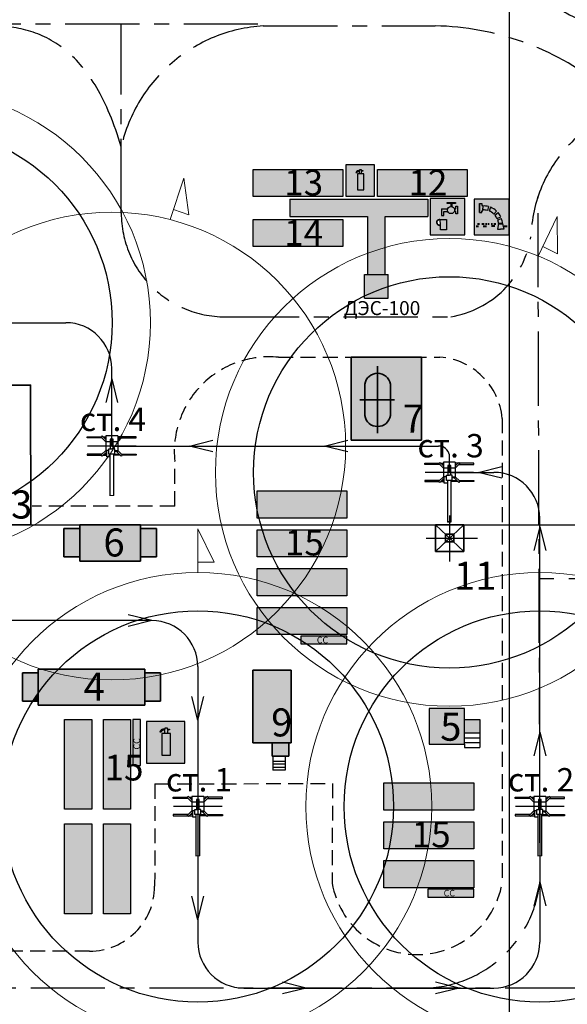
# Model space of a CAD drawing. Units: millimetres. Extents: x 2260 to 6112, y 309 to 1894.
# Drawn here: x 3746 to 3981, y 1144 to 1566 of the extents above; entities that cross this region are included whole.
import ezdxf

# ---------------------------------------------------------------- set-up
doc = ezdxf.new("R2010")
doc.units = ezdxf.units.MM
doc.linetypes.add('невидимая', pattern=[9.525, 6.35, -3.175])
doc.linetypes.add('осевая', pattern=[50.8, 31.75, -6.35, 6.35, -6.35])
doc.layers.add('06-Размеры', color=172, linetype='Continuous', lineweight=15)
doc.styles.add('текст', font='isocpeur.ttf')

msp = doc.modelspace()

# ---------------------------------------------------------------- hatches: boundary and pattern name
h = msp.add_hatch(color=40)
h.dxf.hatch_style = 1
h.paths.add_polyline_path([(3846.127, 1502.139), (3846.127, 1490.499), (3884.551, 1490.499), (3884.551, 1502.139)])
at = {"lineweight": 13}
h = msp.add_hatch(color=5, dxfattribs=at)
h.set_gradient(color1=(255, 0, 0), color2=(255, 0, 0), tint=1)
h.paths.add_polyline_path([(3885.728, 1490.734), (3898.033, 1490.734), (3898.033, 1504.123), (3885.728, 1504.123)])
at = {"linetype": 'Continuous', "ltscale": 0.1}
h = msp.add_hatch(color=256, dxfattribs=at)
h.set_gradient(color1=(255, 255, 255), tint=1, name='INVSPHERICAL')
h.paths.add_polyline_path([(3893.465, 1500.19), (3890.719, 1500.19), (3890.719, 1493.317), (3893.465, 1493.317)])
h.paths.add_polyline_path([(3892.574, 1501.219), (3892.574, 1501.43), (3893.125, 1501.43), (3893.125, 1501.659), (3892.42, 1501.659), (3892.42, 1502.028), (3891.75, 1502.028), (3891.75, 1501.522, 0.4809427), (3890.083, 1500.691), (3890.428, 1500.691, -0.4551729), (3891.609, 1501.219), (3891.609, 1500.19), (3892.574, 1500.19)])
h = msp.add_hatch(color=40)
h.dxf.hatch_style = 1
h.paths.add_polyline_path([(3899.342, 1502.139), (3899.342, 1490.499), (3937.766, 1490.499), (3937.766, 1502.139)])
at = {"lineweight": 30}
h = msp.add_hatch(color=4, dxfattribs=at)
h.dxf.hatch_style = 1
h.paths.add_polyline_path([(3895.126, 1481.902), (3895.126, 1457.116), (3902.614, 1457.116), (3902.614, 1481.902), (3920.95, 1481.902), (3920.95, 1489.39), (3861.779, 1489.39), (3861.779, 1481.902)])
at = {"lineweight": 13}
h = msp.add_hatch(color=5, dxfattribs=at)
h.set_gradient(color1=(0, 153, 204), color2=(0, 153, 204), tint=1, name='INVSPHERICAL')
h.paths.add_polyline_path([(3921.869, 1489.611), (3921.869, 1474.141), (3936.723, 1474.141), (3936.723, 1489.611)])
h.paths.add_polyline_path([(3925.723, 1480.698, 2.1897972), (3927.178, 1479.437), (3928.93, 1480.698)], flags=16)
h = msp.add_hatch(color=5, dxfattribs=at)
h.set_gradient(color1=(255, 0, 0), color2=(255, 0, 0), tint=1, name='INVSPHERICAL')
h.paths.add_polyline_path([(3940.732, 1474.141), (3955.821, 1474.141), (3955.821, 1489.385), (3940.732, 1489.385)])
h.paths.add_polyline_path([(3950.854, 1480.494, -0.0586407), (3951.194, 1479.029), (3950.695, 1476.475), (3953.416, 1476.475), (3952.521, 1481.049)], flags=16)
at = {"linetype": 'Continuous', "ltscale": 0.1}
h = msp.add_hatch(color=256, dxfattribs=at)
h.set_gradient(color1=(255, 255, 255), tint=1, name='INVSPHERICAL')
h.paths.add_polyline_path([(3929.305, 1484.727, 1), (3932.406, 1484.727, 1)])
h.paths.add_polyline_path([(3931.212, 1487.597), (3932.823, 1487.597), (3932.823, 1487.985), (3929.18, 1487.985), (3929.18, 1487.597), (3930.855, 1487.597), (3930.855, 1486.278, -0.05809), (3931.212, 1486.236)])
h.paths.add_polyline_path([(3929.373, 1485.184), (3926.767, 1485.184), (3926.767, 1482.459), (3927.824, 1482.459), (3927.824, 1484.079), (3929.447, 1484.079, -0.1082525), (3929.305, 1484.727, -0.0748357)])
h.paths.add_polyline_path([(3933.597, 1486.389), (3932.949, 1486.389), (3932.949, 1485.184), (3932.337, 1485.184, -0.0748357), (3932.406, 1484.727, -0.1082525), (3932.264, 1484.079), (3932.949, 1484.079), (3932.949, 1483.173), (3933.597, 1483.173)])
h.paths.add_polyline_path([(3928.93, 1480.698), (3926.085, 1480.698, 1.2626191), (3926.304, 1478.228), (3926.304, 1476.261), (3928.93, 1476.261)])
h.paths.add_polyline_path([(3926.248, 1478.397, -1.2626191), (3926.06, 1480.521)], flags=16)
h = msp.add_hatch(color=256, dxfattribs=at)
h.set_gradient(color1=(255, 255, 255), tint=1, name='INVSPHERICAL')
h.paths.add_polyline_path([(3943.052, 1483.615), (3944.016, 1483.615), (3944.016, 1484.364), (3944.509, 1484.364), (3944.509, 1485.552), (3944.509, 1486.74), (3944.016, 1486.74), (3944.016, 1487.489), (3943.052, 1487.489)])
h.paths.add_polyline_path([(3944.509, 1485.552), (3944.509, 1484.744, -0.0754313), (3946.429, 1484.541), (3946.861, 1486.199, 0.0729986), (3944.509, 1486.459)])
h.paths.add_polyline_path([(3947.149, 1484.307, -0.095027), (3949.198, 1483.013), (3950.337, 1484.294, 0.0932266), (3947.788, 1485.897)])
h.paths.add_polyline_path([(3952.127, 1481.881, 0.0642398), (3950.983, 1483.623), (3949.651, 1482.544, -0.065692), (3950.581, 1481.142)])
h.paths.add_polyline_path([(3951.194, 1479.029), (3952.916, 1479.029, 0.0632534), (3952.481, 1481.036), (3950.854, 1480.494, -0.0586407)])
h.paths.add_polyline_path([(3952.916, 1479.029), (3951.194, 1479.029), (3950.695, 1476.475), (3952.055, 1476.475), (3953.416, 1476.475)])
h = msp.add_hatch(color=40)
h.dxf.hatch_style = 1
h.paths.add_polyline_path([(3846.127, 1480.686), (3846.127, 1469.046), (3884.551, 1469.046), (3884.551, 1480.686)])
at = {"lineweight": 30}
h = msp.add_hatch(color=5, dxfattribs=at)
h.dxf.hatch_style = 1
h.paths.add_polyline_path([(3893.775, 1446.928), (3903.964, 1446.928), (3903.964, 1457.116), (3893.775, 1457.116)])
at = {"true_color": 0xffff7f}
h = msp.add_hatch(color=51, dxfattribs=at)
h.dxf.hatch_style = 1
h.paths.add_polyline_path([(3893.928, 1403.417), (3899.403, 1403.417), (3899.403, 1414.851, 0.4548017), (3893.928, 1408.572)], flags=0)
h.paths.add_polyline_path([(3888.032, 1386.102), (3918.214, 1386.102), (3918.214, 1421.713), (3903.811, 1421.713), (3888.032, 1421.69)])
h.paths.add_polyline_path([(3893.928, 1396.758), (3893.928, 1408.572, -1), (3904.878, 1410.077), (3904.878, 1398.262, -1)], flags=16)
at = {"lineweight": 35, "true_color": 0xffff7f}
h = msp.add_hatch(color=51, dxfattribs=at)
h.dxf.hatch_style = 1
h.paths.add_polyline_path([(3899.403, 1414.851, 0.3747578), (3893.928, 1410.077), (3893.928, 1403.417), (3899.403, 1403.417)])
h.paths.add_polyline_path([(3904.878, 1410.077, 0.3747578), (3899.403, 1414.851), (3899.403, 1403.417), (3904.878, 1403.417)])
h.paths.add_polyline_path([(3904.878, 1403.417), (3899.403, 1403.417), (3899.403, 1391.984, 0.3747578), (3904.878, 1396.758)])
h.paths.add_polyline_path([(3899.403, 1403.417), (3893.928, 1403.417), (3893.928, 1396.758, 0.3747578), (3899.403, 1391.984)])
at = {"true_color": 0x007fff}
h = msp.add_hatch(color=150, dxfattribs=at)
h.dxf.hatch_style = 1
h.paths.add_polyline_path([(3847.813, 1364.385), (3847.813, 1352.745), (3886.238, 1352.745), (3886.238, 1364.385)])
at = {"true_color": 0xffff7f}
h = msp.add_hatch(color=51, dxfattribs=at)
h.dxf.hatch_style = 1
h.paths.add_polyline_path([(3797.903, 1349.844), (3771.791, 1349.844), (3771.791, 1334.332), (3797.903, 1334.332)])
h.paths.add_polyline_path([(3771.791, 1348.271), (3765.038, 1348.271), (3765.038, 1336.131), (3771.791, 1336.131)])
h.paths.add_polyline_path([(3804.656, 1348.271), (3797.903, 1348.271), (3797.903, 1336.131), (3804.656, 1336.131)])
at = {"true_color": 0x007fff}
h = msp.add_hatch(color=150, dxfattribs=at)
h.dxf.hatch_style = 1
h.paths.add_polyline_path([(3847.813, 1347.755), (3847.813, 1336.115), (3886.238, 1336.115), (3886.238, 1347.755)])
h = msp.add_hatch(color=150, dxfattribs=at)
h.dxf.hatch_style = 1
h.paths.add_polyline_path([(3847.813, 1331.125), (3847.813, 1319.485), (3886.238, 1319.485), (3886.238, 1331.125)])
h = msp.add_hatch(color=150, dxfattribs=at)
h.dxf.hatch_style = 1
h.paths.add_polyline_path([(3847.813, 1314.494), (3847.813, 1302.854), (3886.238, 1302.854), (3886.238, 1314.494)])
at = {"linetype": 'Continuous', "ltscale": 0.1}
h = msp.add_hatch(color=256, dxfattribs=at)
h.set_gradient(color1=(255, 0, 0), color2=(255, 0, 0), tint=1, name='INVSPHERICAL')
h.paths.add_polyline_path([(3886.238, 1298.855), (3886.238, 1302.185), (3866.556, 1302.185), (3866.556, 1298.855)])
h.paths.add_polyline_path([(3872.095, 1297.564), (3879.103, 1297.564), (3879.103, 1303.299), (3872.095, 1303.299)], flags=9)
at = {"true_color": 0xffff7f}
h = msp.add_hatch(color=51, dxfattribs=at)
h.dxf.hatch_style = 1
h.paths.add_polyline_path([(3806.426, 1285.645, -0.01712), (3799.673, 1284.445), (3799.673, 1274.371), (3806.426, 1274.371)])
h.paths.add_polyline_path([(3806.426, 1286.511), (3799.673, 1286.511), (3799.673, 1284.445, 0.01712), (3806.426, 1285.645)])
h.paths.add_polyline_path([(3799.673, 1284.445, -0.0972071), (3761.134, 1286.456, 0.0337129), (3754, 1277.704), (3754, 1272.573), (3799.673, 1272.573)])
h.paths.add_polyline_path([(3799.673, 1286.511), (3799.673, 1288.085), (3762.696, 1288.085, 0.0067312), (3761.134, 1286.456, 0.0972071), (3799.673, 1284.445)])
h.paths.add_polyline_path([(3761.134, 1286.456, -0.0149266), (3755.379, 1288.085), (3754, 1288.085), (3754, 1277.704, -0.0337129)])
h.paths.add_polyline_path([(3762.696, 1288.085), (3755.379, 1288.085, 0.0149266), (3761.134, 1286.456, -0.0067312)])
h.paths.add_polyline_path([(3754, 1286.511), (3747.246, 1286.511), (3747.246, 1274.371), (3751.756, 1274.371, -0.0119819), (3754, 1277.704)])
h = msp.add_hatch(color=51, dxfattribs=at)
h.dxf.hatch_style = 1
h.paths.add_polyline_path([(3862.343, 1287.64), (3846.005, 1287.64), (3846.005, 1256.548), (3854.174, 1256.548), (3862.343, 1256.548)])
at = {"lineweight": 35, "true_color": 0xffff7f}
h = msp.add_hatch(color=51, dxfattribs=at)
h.dxf.hatch_style = 1
h.paths.add_polyline_path([(3754, 1277.704, 0.0119819), (3751.756, 1274.371), (3754, 1274.371)])
at = {"true_color": 0xffff7f}
h = msp.add_hatch(color=51, dxfattribs=at)
h.dxf.hatch_style = 1
h.paths.add_polyline_path([(3936.587, 1271.14), (3921.553, 1271.14), (3921.553, 1255.851), (3936.587, 1255.851)])
h.paths.add_polyline_path([(3943.161, 1266.506), (3936.587, 1266.506), (3936.587, 1260.816), (3943.161, 1260.816)])
at = {"true_color": 0x007fff}
h = msp.add_hatch(color=150, dxfattribs=at)
h.dxf.hatch_style = 1
h.paths.add_polyline_path([(3776.962, 1266.535), (3765.322, 1266.535), (3765.322, 1228.11), (3776.962, 1228.11)])
h = msp.add_hatch(color=150, dxfattribs=at)
h.dxf.hatch_style = 1
h.paths.add_polyline_path([(3793.592, 1266.535), (3781.952, 1266.535), (3781.952, 1228.11), (3793.592, 1228.11)])
at = {"linetype": 'Continuous', "ltscale": 0.1}
h = msp.add_hatch(color=256, dxfattribs=at)
h.set_gradient(color1=(255, 0, 0), color2=(255, 0, 0), tint=1, name='INVSPHERICAL')
h.paths.add_polyline_path([(3797.884, 1266.478), (3794.554, 1266.478), (3794.554, 1246.797), (3797.884, 1246.797)])
h.paths.add_polyline_path([(3799.175, 1252.336), (3799.175, 1259.343), (3793.439, 1259.343), (3793.439, 1252.336)], flags=9)
at = {"lineweight": 13}
h = msp.add_hatch(color=5, dxfattribs=at)
h.set_gradient(color1=(255, 0, 0), color2=(255, 0, 0), tint=1)
h.paths.add_polyline_path([(3800.378, 1247.827), (3816.784, 1247.827), (3816.784, 1265.679), (3800.378, 1265.679)])
at = {"linetype": 'Continuous', "ltscale": 0.1}
h = msp.add_hatch(color=256, dxfattribs=at)
h.set_gradient(color1=(255, 255, 255), tint=1, name='INVSPHERICAL')
h.paths.add_polyline_path([(3810.693, 1260.436), (3807.032, 1260.436), (3807.032, 1251.272), (3810.693, 1251.272)])
h.paths.add_polyline_path([(3809.506, 1261.807), (3809.506, 1262.088), (3810.24, 1262.088), (3810.24, 1262.394), (3809.3, 1262.394), (3809.3, 1262.886), (3808.406, 1262.886), (3808.406, 1262.211, 0.4809427), (3806.184, 1261.103), (3806.644, 1261.103, -0.4551729), (3808.219, 1261.807), (3808.219, 1260.436), (3809.506, 1260.436)])
at = {"lineweight": 35, "true_color": 0xffff7f}
h = msp.add_hatch(color=51, dxfattribs=at)
h.dxf.hatch_style = 1
h.paths.add_polyline_path([(3861.442, 1250.766), (3861.442, 1256.548), (3854.174, 1256.548), (3854.174, 1250.766)])
at = {"true_color": 0x007fff}
h = msp.add_hatch(color=150, dxfattribs=at)
h.dxf.hatch_style = 1
h.paths.add_polyline_path([(3902.137, 1239.331), (3902.137, 1227.691), (3940.562, 1227.691), (3940.562, 1239.331)])
h = msp.add_hatch(color=150, dxfattribs=at)
h.dxf.hatch_style = 1
h.paths.add_polyline_path([(3776.962, 1221.722), (3765.322, 1221.722), (3765.322, 1183.298), (3776.962, 1183.298)])
h = msp.add_hatch(color=150, dxfattribs=at)
h.dxf.hatch_style = 1
h.paths.add_polyline_path([(3793.592, 1221.722), (3781.952, 1221.722), (3781.952, 1183.298), (3793.592, 1183.298)])
h = msp.add_hatch(color=150, dxfattribs=at)
h.dxf.hatch_style = 1
h.paths.add_polyline_path([(3902.137, 1222.701), (3902.137, 1211.061), (3940.562, 1211.061), (3940.562, 1222.701)])
h = msp.add_hatch(color=150, dxfattribs=at)
h.dxf.hatch_style = 1
h.paths.add_polyline_path([(3902.137, 1206.071), (3902.137, 1194.431), (3940.562, 1194.431), (3940.562, 1206.071)])
at = {"linetype": 'Continuous', "ltscale": 0.1}
h = msp.add_hatch(color=256, dxfattribs=at)
h.set_gradient(color1=(255, 0, 0), color2=(255, 0, 0), tint=1, name='INVSPHERICAL')
h.paths.add_polyline_path([(3940.562, 1190.431), (3940.562, 1193.762), (3920.88, 1193.762), (3920.88, 1190.431)])
h.paths.add_polyline_path([(3926.419, 1189.141), (3933.427, 1189.141), (3933.427, 1194.876), (3926.419, 1194.876)], flags=9)

# ---------------------------------------------------------------- linework, layer by layer
for p, q in [((3955.764, 1804.835), (3955.764, 932.206)), ((2518.293, 1349.844), (4369.152, 1349.844)), ((3921.553, 1271.14), (3921.553, 1255.851)), ((3936.587, 1271.14), (3921.553, 1271.14)), ((3936.587, 1255.851), (3936.587, 1271.14)), ((3936.587, 1266.506), (3943.161, 1266.506)), ((3943.161, 1266.506), (3943.161, 1254.562)), ((3936.587, 1260.816), (3943.161, 1260.816)), ((3936.587, 1258.686), (3943.161, 1258.686)), ((3921.553, 1255.851), (3936.587, 1255.851)), ((3936.587, 1256.691), (3943.146, 1256.691)), ((3936.587, 1255.851), (3936.587, 1254.562)), ((3936.587, 1254.562), (3943.146, 1254.562)), ((3854.458, 1250.766), (3854.458, 1244.728)), ((3859.77, 1248.53), (3854.458, 1248.53)), ((3859.77, 1250.766), (3859.77, 1244.728)), ((3859.77, 1247.308), (3854.458, 1247.308)), ((3859.77, 1245.95), (3854.458, 1245.95)), ((3859.77, 1244.728), (3854.458, 1244.728))]:
    msp.add_line(p, q)
at = {"linetype": 'осевая'}
for p, q in [((3848.165, 1564.356), (2937.784, 1564.356)), ((3789.597, 1483.442), (3789.597, 1564.356)), ((3850.441, 1563.62), (3924.098, 1563.62)), ((3968.973, 1197.707), (3968.101, 1490.427)), ((3834.05, 1438.989), (3930.7, 1438.989)), ((4063.851, 1326.987), (3968.589, 1326.703)), ((4036.577, 1151.465), (2990.877, 1151.465))]:
    msp.add_line(p, q, dxfattribs=at)
at = {"linetype": 'Continuous', "lineweight": 30, "ltscale": 0.1}
for p, q in [((3885.728, 1504.123), (3885.728, 1490.734)), ((3898.033, 1504.123), (3885.728, 1504.123)), ((3898.033, 1490.734), (3898.033, 1504.123)), ((3885.728, 1490.734), (3898.033, 1490.734)), ((3921.869, 1489.611), (3921.869, 1474.141)), ((3936.723, 1489.611), (3921.869, 1489.611)), ((3936.723, 1474.141), (3936.723, 1489.611)), ((3940.732, 1489.385), (3940.732, 1474.141)), ((3955.821, 1489.385), (3940.732, 1489.385)), ((3955.821, 1474.141), (3955.821, 1489.385)), ((3921.869, 1474.141), (3936.723, 1474.141)), ((3940.732, 1474.141), (3955.821, 1474.141)), ((3800.378, 1265.679), (3800.378, 1247.827)), ((3816.784, 1265.679), (3800.378, 1265.679)), ((3816.784, 1247.827), (3816.784, 1265.679)), ((3800.378, 1247.827), (3816.784, 1247.827))]:
    msp.add_line(p, q, dxfattribs=at)
at = {"linetype": 'Continuous', "ltscale": 0.1}
for p, q in [((3891.75, 1501.522), (3891.75, 1502.028)), ((3891.75, 1502.028), (3892.42, 1502.028)), ((3892.42, 1502.028), (3892.42, 1501.659)), ((3892.42, 1501.659), (3893.125, 1501.659)), ((3893.125, 1501.659), (3893.125, 1501.43)), ((3890.428, 1500.691), (3890.083, 1500.691)), ((3890.719, 1500.19), (3890.719, 1493.317)), ((3893.465, 1500.19), (3890.719, 1500.19)), ((3891.609, 1500.19), (3891.609, 1501.219)), ((3893.125, 1501.43), (3892.574, 1501.43)), ((3892.574, 1501.43), (3892.574, 1501.219)), ((3892.574, 1500.19), (3892.574, 1501.219)), ((3893.465, 1493.317), (3893.465, 1500.19)), ((3890.719, 1493.317), (3893.465, 1493.317)), ((3926.767, 1485.184), (3926.767, 1482.459)), ((3926.767, 1485.184), (3929.447, 1485.184)), ((3929.18, 1487.597), (3929.18, 1487.985)), ((3929.18, 1487.985), (3932.823, 1487.985)), ((3930.855, 1487.597), (3929.18, 1487.597)), ((3930.855, 1486.278), (3930.855, 1487.597)), ((3932.823, 1487.597), (3931.212, 1487.597)), ((3931.212, 1487.597), (3931.212, 1486.236)), ((3932.337, 1485.184), (3932.949, 1485.184)), ((3932.823, 1487.985), (3932.823, 1487.597)), ((3932.949, 1485.184), (3932.949, 1486.389)), ((3932.949, 1486.389), (3933.597, 1486.389)), ((3933.597, 1486.389), (3933.597, 1483.173)), ((3943.052, 1487.489), (3943.052, 1483.615)), ((3943.052, 1483.615), (3943.052, 1487.489)), ((3943.052, 1487.489), (3944.016, 1487.489)), ((3944.016, 1487.489), (3944.016, 1486.74)), ((3944.016, 1486.74), (3944.509, 1486.74)), ((3944.509, 1486.74), (3944.509, 1485.552)), ((3944.509, 1484.364), (3944.509, 1485.552)), ((3946.861, 1486.199), (3946.429, 1484.541)), ((3947.788, 1485.897), (3947.149, 1484.307)), ((3926.06, 1480.521), (3926.248, 1478.397)), ((3926.085, 1480.698), (3928.93, 1480.698)), ((3926.767, 1482.459), (3927.824, 1482.459)), ((3927.824, 1482.459), (3927.824, 1484.079)), ((3927.824, 1484.079), (3929.447, 1484.079)), ((3928.93, 1480.698), (3928.93, 1476.261)), ((3932.949, 1484.079), (3932.264, 1484.079)), ((3932.949, 1483.173), (3932.949, 1484.079)), ((3933.597, 1483.173), (3932.949, 1483.173)), ((3943.052, 1483.615), (3944.016, 1483.615)), ((3944.016, 1483.615), (3944.016, 1484.364)), ((3944.016, 1484.364), (3944.509, 1484.364)), ((3949.198, 1483.013), (3950.337, 1484.294)), ((3949.651, 1482.544), (3950.983, 1483.623)), ((3950.581, 1481.142), (3952.127, 1481.881)), ((3950.854, 1480.494), (3952.481, 1481.036)), ((3926.304, 1476.261), (3926.304, 1478.228)), ((3928.93, 1476.261), (3926.304, 1476.261)), ((3951.194, 1479.029), (3950.695, 1476.475)), ((3950.695, 1476.475), (3952.055, 1476.475)), ((3953.416, 1476.475), (3952.055, 1476.475)), ((3952.916, 1479.029), (3953.416, 1476.475)), ((3775.011, 1387.075), (3775.011, 1387.597)), ((3796.048, 1387.075), (3796.048, 1387.597)), ((3775.011, 1380.187), (3775.011, 1379.665)), ((3796.048, 1380.187), (3796.048, 1379.665)), ((3919.607, 1375.786), (3919.607, 1376.308)), ((3940.643, 1375.786), (3940.643, 1376.308)), ((3919.607, 1368.898), (3919.607, 1368.376)), ((3940.643, 1368.898), (3940.643, 1368.376)), ((3808.219, 1260.436), (3808.219, 1261.807)), ((3808.406, 1262.211), (3808.406, 1262.886)), ((3808.406, 1262.886), (3809.3, 1262.886)), ((3809.3, 1262.886), (3809.3, 1262.394)), ((3809.3, 1262.394), (3810.24, 1262.394)), ((3810.24, 1262.088), (3809.506, 1262.088)), ((3809.506, 1262.088), (3809.506, 1261.807)), ((3809.506, 1260.436), (3809.506, 1261.807)), ((3810.24, 1262.394), (3810.24, 1262.088)), ((3806.644, 1261.103), (3806.184, 1261.103)), ((3807.032, 1260.436), (3807.032, 1251.272)), ((3810.693, 1260.436), (3807.032, 1260.436)), ((3810.693, 1251.272), (3810.693, 1260.436)), ((3807.032, 1251.272), (3810.693, 1251.272)), ((3811.883, 1232.68), (3811.883, 1233.201)), ((3832.92, 1232.68), (3832.92, 1233.201)), ((3958.364, 1232.68), (3958.364, 1233.201)), ((3979.4, 1232.68), (3979.4, 1233.201)), ((3811.883, 1225.791), (3811.883, 1225.27)), ((3832.92, 1225.791), (3832.92, 1225.27)), ((3958.364, 1225.791), (3958.364, 1225.27)), ((3979.4, 1225.791), (3979.4, 1225.27))]:
    msp.add_line(p, q, dxfattribs=at)
at = {"lineweight": 30}
for p, q in [((3861.779, 1489.39), (3861.779, 1481.902)), ((3861.779, 1489.39), (3920.95, 1489.39)), ((3920.95, 1489.39), (3920.95, 1481.902)), ((3861.779, 1481.902), (3895.126, 1481.902)), ((3895.126, 1481.902), (3895.126, 1457.116)), ((3902.614, 1457.116), (3902.614, 1481.902)), ((3902.614, 1481.902), (3920.95, 1481.902)), ((3893.775, 1457.116), (3903.964, 1457.116)), ((3893.775, 1446.928), (3893.775, 1457.116)), ((3895.126, 1457.116), (3902.614, 1457.116)), ((3903.964, 1446.928), (3903.964, 1457.116)), ((3893.775, 1446.928), (3903.964, 1446.928))]:
    msp.add_line(p, q, dxfattribs=at)
at = {"color": 7, "linetype": 'Continuous', "lineweight": 40, "ltscale": 0.1}
for p, q in [((3941.617, 1477.852), (3942.562, 1477.852)), ((3942.154, 1478.861), (3943.035, 1478.861)), ((3944.095, 1478.861), (3945.008, 1478.861)), ((3944.582, 1477.852), (3946.107, 1477.852)), ((3945.635, 1478.861), (3946.134, 1478.861)), ((3946.548, 1478.861), (3947.132, 1478.861)), ((3948.098, 1478.861), (3948.555, 1478.861)), ((3948.149, 1477.895), (3949.631, 1477.895)), ((3949.15, 1478.861), (3950.052, 1478.861)), ((3953.649, 1477.852), (3954.938, 1477.852))]:
    msp.add_line(p, q, dxfattribs=at)
at = {"linetype": 'Continuous', "lineweight": 40, "ltscale": 0.1}
msp.add_line((3951.194, 1479.029), (3952.916, 1479.029), dxfattribs=at)
at = {"color": 3}
for p, q in [((3701.889, 1436.466), (3765.861, 1436.466)), ((3785.527, 1383.631), (3785.527, 1416.8)), ((3785.527, 1412.439), (3783.015, 1402.336)), ((3785.527, 1412.439), (3788.039, 1402.336)), ((3785.527, 1383.631), (3925.514, 1383.631)), ((3818.765, 1383.631), (3828.869, 1386.142)), ((3828.869, 1381.119), (3818.765, 1383.631)), ((3876.561, 1383.631), (3886.665, 1386.142)), ((3886.665, 1381.119), (3876.561, 1383.631)), ((3930.125, 1372.342), (3930.125, 1379.796)), ((3930.125, 1372.342), (3949.213, 1372.342)), ((3942.476, 1372.342), (3952.58, 1374.854)), ((3952.58, 1369.83), (3942.476, 1372.342)), ((3968.879, 1229.236), (3968.879, 1352.676)), ((3968.879, 1349.006), (3966.368, 1338.902)), ((3968.879, 1349.006), (3971.391, 1338.902)), ((3802.733, 1308.825), (3132.497, 1308.825)), ((3802.733, 1308.825), (3792.629, 1311.337)), ((3802.733, 1308.825), (3792.629, 1306.313)), ((3822.399, 1289.159), (3822.399, 1171.131)), ((3822.399, 1266.221), (3819.887, 1276.325)), ((3822.399, 1266.221), (3824.91, 1276.325)), ((3968.879, 1261.095), (3966.368, 1250.991)), ((3968.879, 1261.095), (3971.391, 1250.991)), ((3968.879, 1229.236), (3968.879, 1171.131)), ((3968.879, 1196.762), (3966.368, 1186.659)), ((3968.879, 1196.762), (3971.391, 1186.659)), ((3822.399, 1180.66), (3819.887, 1190.764)), ((3822.399, 1180.66), (3824.91, 1190.764)), ((3868.804, 1151.465), (3858.7, 1153.977)), ((3934.296, 1151.465), (3924.192, 1153.977)), ((3842.065, 1151.465), (3949.213, 1151.465)), ((3868.804, 1151.465), (3858.7, 1148.954)), ((3934.296, 1151.465), (3924.192, 1148.954))]:
    msp.add_line(p, q, dxfattribs=at)
at = {"linetype": 'невидимая'}
for p, q in [((3856.906, 1421.643), (3926.113, 1421.747)), ((3952.779, 1395.483), (3952.716, 1196.126)), ((3812.521, 1357.94), (3812.521, 1377.191)), ((3812.521, 1357.94), (3751.437, 1357.94)), ((3803.981, 1238.898), (3803.906, 1195.103)), ((3803.981, 1238.898), (3880.038, 1239.072)), ((3880.038, 1239.072), (3879.964, 1196.251)), ((3775.998, 1167.244), (2989.979, 1167.244))]:
    msp.add_line(p, q, dxfattribs=at)
at = {"lineweight": 35}
for p, q in [((3918.214, 1421.713), (3888.032, 1421.713)), ((3888.032, 1421.713), (3888.032, 1386.102)), ((3918.214, 1386.102), (3918.214, 1421.713)), ((3899.403, 1417.89), (3899.403, 1389.144)), ((3893.928, 1410.077), (3893.928, 1396.758)), ((3904.878, 1410.077), (3904.878, 1396.758)), ((3891.779, 1403.417), (3906.59, 1403.417)), ((3888.032, 1386.102), (3918.214, 1386.102)), ((3797.903, 1349.844), (3771.791, 1349.844)), ((3771.791, 1349.844), (3771.791, 1334.332)), ((3797.903, 1334.332), (3797.903, 1349.844)), ((3924.164, 1349.844), (3924.164, 1338.518)), ((3936.356, 1349.844), (3924.164, 1349.844)), ((3924.164, 1349.844), (3936.356, 1338.518)), ((3936.356, 1349.844), (3924.164, 1338.518)), ((3936.356, 1338.518), (3936.356, 1349.844)), ((3771.791, 1348.271), (3765.038, 1348.271)), ((3765.038, 1348.271), (3765.038, 1336.131)), ((3797.903, 1348.271), (3804.656, 1348.271)), ((3804.656, 1348.271), (3804.656, 1336.131)), ((3930.26, 1344.181), (3928.479, 1345.836)), ((3928.479, 1345.836), (3928.479, 1342.527)), ((3932.041, 1345.836), (3928.479, 1345.836)), ((3932.041, 1342.527), (3932.041, 1345.836)), ((3924.164, 1338.518), (3930.26, 1344.181)), ((3928.479, 1342.527), (3932.041, 1342.527)), ((3924.164, 1338.518), (3936.356, 1338.518)), ((3765.038, 1336.131), (3771.791, 1336.131)), ((3771.791, 1334.332), (3797.903, 1334.332)), ((3804.656, 1336.131), (3797.903, 1336.131)), ((3754, 1286.511), (3747.246, 1286.511)), ((3747.246, 1286.511), (3747.246, 1274.371)), ((3799.673, 1288.085), (3754, 1288.085)), ((3754, 1288.085), (3754, 1272.573)), ((3799.673, 1272.573), (3799.673, 1288.085)), ((3799.673, 1286.511), (3806.426, 1286.511)), ((3806.426, 1286.511), (3806.426, 1274.371)), ((3846.005, 1256.548), (3846.005, 1287.64)), ((3846.005, 1287.64), (3862.343, 1287.64)), ((3862.343, 1287.64), (3862.343, 1256.548)), ((3747.246, 1274.371), (3754, 1274.371)), ((3806.426, 1274.371), (3799.673, 1274.371)), ((3754, 1272.573), (3799.673, 1272.573)), ((3862.343, 1256.548), (3846.005, 1256.548)), ((3846.005, 1256.548), (3854.174, 1256.548)), ((3854.174, 1256.548), (3854.174, 1250.766)), ((3861.442, 1250.766), (3861.442, 1256.548)), ((3861.442, 1256.548), (3861.442, 1250.766)), ((3854.174, 1250.766), (3861.442, 1250.766)), ((3861.442, 1250.766), (3859.77, 1250.766))]:
    msp.add_line(p, q, dxfattribs=at)
at = {"color": 1, "linetype": 'Continuous', "ltscale": 0.1}
for p, q in [((3781.494, 1387.931), (3781.021, 1387.458)), ((3781.494, 1387.931), (3782.99, 1386.435)), ((3782.99, 1387.969), (3782.99, 1381.299)), ((3788.069, 1387.969), (3782.99, 1387.969)), ((3788.069, 1387.969), (3788.069, 1381.299)), ((3789.565, 1387.931), (3788.069, 1386.435)), ((3790.038, 1387.458), (3789.565, 1387.931)), ((3775.011, 1387.597), (3781.159, 1387.597)), ((3781.405, 1387.075), (3775.011, 1387.075)), ((3795.931, 1383.631), (3775.123, 1383.631)), ((3782.99, 1385.489), (3781.021, 1387.458)), ((3781.828, 1387.597), (3782.99, 1387.597)), ((3782.99, 1387.075), (3782.35, 1387.075)), ((3784.899, 1385.489), (3782.99, 1385.489)), ((3786.161, 1386.547), (3784.899, 1386.547)), ((3784.899, 1386.547), (3784.899, 1382.392)), ((3786.161, 1382.392), (3786.161, 1386.547)), ((3788.069, 1385.489), (3786.161, 1385.489)), ((3789.231, 1387.597), (3788.069, 1387.597)), ((3788.069, 1385.489), (3790.038, 1387.458)), ((3788.069, 1387.075), (3788.709, 1387.075)), ((3789.655, 1387.075), (3796.048, 1387.075)), ((3796.048, 1387.597), (3789.9, 1387.597)), ((3781.405, 1380.187), (3775.011, 1380.187)), ((3775.011, 1379.665), (3781.159, 1379.665)), ((3782.99, 1381.773), (3781.021, 1379.803)), ((3781.494, 1379.33), (3781.021, 1379.803)), ((3781.494, 1379.33), (3783.361, 1381.197)), ((3781.828, 1379.665), (3783.361, 1379.665)), ((3783.361, 1380.187), (3782.35, 1380.187)), ((3783.361, 1381.544), (3782.99, 1381.544)), ((3782.99, 1381.299), (3783.361, 1381.299)), ((3783.361, 1379.003), (3783.361, 1381.918)), ((3783.361, 1381.918), (3784.268, 1381.918)), ((3784.268, 1380.187), (3784.268, 1382.392)), ((3784.268, 1382.392), (3785.53, 1382.392)), ((3784.709, 1380.187), (3784.268, 1380.187)), ((3786.35, 1380.187), (3784.709, 1380.187)), ((3784.709, 1380.187), (3784.709, 1362.355)), ((3786.791, 1382.392), (3785.53, 1382.392)), ((3786.35, 1362.42), (3786.35, 1380.187)), ((3786.35, 1380.187), (3786.791, 1380.187)), ((3789.231, 1379.665), (3786.35, 1379.665)), ((3786.791, 1380.187), (3786.791, 1382.392)), ((3788.069, 1381.544), (3786.791, 1381.544)), ((3788.069, 1381.299), (3786.791, 1381.299)), ((3786.791, 1380.187), (3788.709, 1380.187)), ((3789.565, 1379.33), (3787.597, 1381.299)), ((3788.069, 1381.773), (3790.038, 1379.803)), ((3790.038, 1379.803), (3789.565, 1379.33)), ((3789.655, 1380.187), (3796.048, 1380.187)), ((3796.048, 1379.665), (3789.9, 1379.665)), ((3784.709, 1379.003), (3783.361, 1379.003)), ((3919.607, 1376.308), (3925.755, 1376.308)), ((3926, 1375.786), (3919.607, 1375.786)), ((3926.089, 1376.642), (3925.616, 1376.17)), ((3927.586, 1374.2), (3925.616, 1376.17)), ((3926.089, 1376.642), (3927.586, 1375.146)), ((3926.424, 1376.308), (3927.586, 1376.308)), ((3927.586, 1375.786), (3926.946, 1375.786)), ((3927.586, 1376.68), (3927.586, 1370.01)), ((3932.664, 1376.68), (3927.586, 1376.68)), ((3930.756, 1375.258), (3929.494, 1375.258)), ((3929.494, 1375.258), (3929.494, 1371.103)), ((3930.756, 1371.103), (3930.756, 1375.258)), ((3932.664, 1376.68), (3932.664, 1370.01)), ((3934.161, 1376.642), (3932.664, 1375.146)), ((3933.826, 1376.308), (3932.664, 1376.308)), ((3932.664, 1374.2), (3934.634, 1376.17)), ((3932.664, 1375.786), (3933.304, 1375.786)), ((3934.634, 1376.17), (3934.161, 1376.642)), ((3934.25, 1375.786), (3940.643, 1375.786)), ((3940.643, 1376.308), (3934.495, 1376.308)), ((3940.527, 1372.342), (3919.718, 1372.342)), ((3929.494, 1374.2), (3927.586, 1374.2)), ((3928.863, 1368.898), (3928.863, 1371.103)), ((3928.863, 1371.103), (3930.125, 1371.103)), ((3931.387, 1371.103), (3930.125, 1371.103)), ((3932.664, 1374.2), (3930.756, 1374.2)), ((3931.387, 1368.898), (3931.387, 1371.103)), ((3926, 1368.898), (3919.607, 1368.898)), ((3919.607, 1368.376), (3925.755, 1368.376)), ((3927.586, 1370.484), (3925.616, 1368.514)), ((3926.089, 1368.042), (3925.616, 1368.514)), ((3926.089, 1368.042), (3927.956, 1369.909)), ((3926.424, 1368.376), (3927.956, 1368.376)), ((3927.956, 1368.898), (3926.946, 1368.898)), ((3927.956, 1370.255), (3927.586, 1370.255)), ((3927.586, 1370.01), (3927.956, 1370.01)), ((3927.956, 1367.714), (3927.956, 1370.63)), ((3927.956, 1370.63), (3928.863, 1370.63)), ((3929.305, 1367.714), (3927.956, 1367.714)), ((3929.305, 1368.898), (3928.863, 1368.898)), ((3930.946, 1368.898), (3929.305, 1368.898)), ((3929.305, 1368.898), (3929.305, 1351.066)), ((3930.946, 1351.132), (3930.946, 1368.898)), ((3930.946, 1368.898), (3931.387, 1368.898)), ((3933.826, 1368.376), (3930.946, 1368.376)), ((3932.664, 1370.255), (3931.387, 1370.255)), ((3932.664, 1370.01), (3931.387, 1370.01)), ((3931.387, 1368.898), (3933.304, 1368.898)), ((3934.161, 1368.042), (3932.192, 1370.01)), ((3932.664, 1370.484), (3934.634, 1368.514)), ((3934.634, 1368.514), (3934.161, 1368.042)), ((3934.25, 1368.898), (3940.643, 1368.898)), ((3940.643, 1368.376), (3934.495, 1368.376)), ((3811.883, 1233.201), (3818.031, 1233.201)), ((3818.276, 1232.68), (3811.883, 1232.68)), ((3818.366, 1233.536), (3817.893, 1233.063)), ((3819.862, 1231.094), (3817.893, 1233.063)), ((3818.366, 1233.536), (3819.862, 1232.039)), ((3818.7, 1233.201), (3819.862, 1233.201)), ((3819.862, 1232.68), (3819.222, 1232.68)), ((3819.862, 1233.573), (3819.862, 1226.904)), ((3824.941, 1233.573), (3819.862, 1233.573)), ((3823.032, 1232.152), (3821.77, 1232.152)), ((3821.77, 1232.152), (3821.77, 1227.997)), ((3823.032, 1227.997), (3823.032, 1232.152)), ((3824.941, 1233.573), (3824.941, 1226.904)), ((3826.437, 1233.536), (3824.941, 1232.039)), ((3826.102, 1233.201), (3824.941, 1233.201)), ((3824.941, 1231.094), (3826.91, 1233.063)), ((3824.941, 1232.68), (3825.581, 1232.68)), ((3826.91, 1233.063), (3826.437, 1233.536)), ((3826.526, 1232.68), (3832.92, 1232.68)), ((3832.92, 1233.201), (3826.772, 1233.201)), ((3958.364, 1233.201), (3964.512, 1233.201)), ((3964.757, 1232.68), (3958.364, 1232.68)), ((3964.846, 1233.536), (3964.373, 1233.063)), ((3966.343, 1231.094), (3964.373, 1233.063)), ((3964.846, 1233.536), (3966.343, 1232.039)), ((3965.181, 1233.201), (3966.343, 1233.201)), ((3966.343, 1232.68), (3965.703, 1232.68)), ((3966.343, 1233.573), (3966.343, 1226.904)), ((3971.421, 1233.573), (3966.343, 1233.573)), ((3969.513, 1232.152), (3968.251, 1232.152)), ((3968.251, 1232.152), (3968.251, 1227.997)), ((3969.513, 1227.997), (3969.513, 1232.152)), ((3971.421, 1233.573), (3971.421, 1226.904)), ((3972.918, 1233.536), (3971.421, 1232.039)), ((3972.583, 1233.201), (3971.421, 1233.201)), ((3971.421, 1231.094), (3973.391, 1233.063)), ((3971.421, 1232.68), (3972.061, 1232.68)), ((3973.391, 1233.063), (3972.918, 1233.536)), ((3973.007, 1232.68), (3979.4, 1232.68)), ((3979.4, 1233.201), (3973.252, 1233.201)), ((3832.803, 1229.236), (3811.994, 1229.236)), ((3821.77, 1231.094), (3819.862, 1231.094)), ((3820.233, 1224.607), (3820.233, 1227.523)), ((3820.233, 1227.523), (3821.139, 1227.523)), ((3821.139, 1225.791), (3821.139, 1227.997)), ((3821.139, 1227.997), (3822.401, 1227.997)), ((3823.663, 1227.997), (3822.401, 1227.997)), ((3824.941, 1231.094), (3823.032, 1231.094)), ((3823.663, 1225.791), (3823.663, 1227.997)), ((3979.284, 1229.236), (3958.475, 1229.236)), ((3968.251, 1231.094), (3966.343, 1231.094)), ((3966.713, 1224.607), (3966.713, 1227.523)), ((3966.713, 1227.523), (3967.62, 1227.523)), ((3967.62, 1225.791), (3967.62, 1227.997)), ((3967.62, 1227.997), (3968.882, 1227.997)), ((3970.144, 1227.997), (3968.882, 1227.997)), ((3971.421, 1231.094), (3969.513, 1231.094)), ((3970.144, 1225.791), (3970.144, 1227.997)), ((3818.276, 1225.791), (3811.883, 1225.791)), ((3811.883, 1225.27), (3818.031, 1225.27)), ((3819.862, 1227.377), (3817.893, 1225.408)), ((3818.366, 1224.935), (3817.893, 1225.408)), ((3818.366, 1224.935), (3820.233, 1226.802)), ((3818.7, 1225.27), (3820.233, 1225.27)), ((3820.233, 1225.791), (3819.222, 1225.791)), ((3820.233, 1227.149), (3819.862, 1227.149)), ((3819.862, 1226.904), (3820.233, 1226.904)), ((3821.581, 1224.607), (3820.233, 1224.607)), ((3821.581, 1225.791), (3821.139, 1225.791)), ((3823.222, 1225.791), (3821.581, 1225.791)), ((3821.581, 1225.791), (3821.581, 1207.96)), ((3823.222, 1208.025), (3823.222, 1225.791)), ((3823.222, 1225.791), (3823.663, 1225.791)), ((3826.102, 1225.27), (3823.222, 1225.27)), ((3824.941, 1227.149), (3823.663, 1227.149)), ((3824.941, 1226.904), (3823.663, 1226.904)), ((3823.663, 1225.791), (3825.581, 1225.791)), ((3826.437, 1224.935), (3824.469, 1226.904)), ((3824.941, 1227.377), (3826.91, 1225.408)), ((3826.91, 1225.408), (3826.437, 1224.935)), ((3826.526, 1225.791), (3832.92, 1225.791)), ((3832.92, 1225.27), (3826.772, 1225.27)), ((3964.757, 1225.791), (3958.364, 1225.791)), ((3958.364, 1225.27), (3964.512, 1225.27)), ((3966.343, 1227.377), (3964.373, 1225.408)), ((3964.846, 1224.935), (3964.373, 1225.408)), ((3964.846, 1224.935), (3966.713, 1226.802)), ((3965.181, 1225.27), (3966.713, 1225.27)), ((3966.713, 1225.791), (3965.703, 1225.791)), ((3966.713, 1227.149), (3966.343, 1227.149)), ((3966.343, 1226.904), (3966.713, 1226.904)), ((3968.062, 1224.607), (3966.713, 1224.607)), ((3968.062, 1225.791), (3967.62, 1225.791)), ((3969.703, 1225.791), (3968.062, 1225.791)), ((3968.062, 1225.791), (3968.062, 1207.96)), ((3969.703, 1208.025), (3969.703, 1225.791)), ((3969.703, 1225.791), (3970.144, 1225.791)), ((3972.583, 1225.27), (3969.703, 1225.27)), ((3971.421, 1227.149), (3970.144, 1227.149)), ((3971.421, 1226.904), (3970.144, 1226.904)), ((3970.144, 1225.791), (3972.061, 1225.791)), ((3972.918, 1224.935), (3970.949, 1226.904)), ((3971.421, 1227.377), (3973.391, 1225.408)), ((3973.391, 1225.408), (3972.918, 1224.935)), ((3973.007, 1225.791), (3979.4, 1225.791)), ((3979.4, 1225.27), (3973.252, 1225.27))]:
    msp.add_line(p, q, dxfattribs=at)
at = {"color": 1, "lineweight": 13}
for p, q in [((3786.35, 1362.42), (3784.709, 1362.42)), ((3823.222, 1208.025), (3821.581, 1208.025)), ((3969.703, 1208.025), (3968.062, 1208.025))]:
    msp.add_line(p, q, dxfattribs=at)
at = {"color": 1, "lineweight": 35}
msp.add_line((3930.946, 1351.132), (3929.305, 1351.132), dxfattribs=at)
at = {"lineweight": 25}
for p, q in [((3930.26, 1353.889), (3930.26, 1334.218)), ((3920.181, 1344.181), (3942.133, 1344.181))]:
    msp.add_line(p, q, dxfattribs=at)
at = {"lineweight": 30, "ltscale": 0.1}
for p, q in [((3866.556, 1302.185), (3866.556, 1298.855)), ((3886.238, 1302.185), (3866.556, 1302.185)), ((3886.238, 1298.855), (3886.238, 1302.185)), ((3866.556, 1298.855), (3886.238, 1298.855)), ((3797.884, 1266.478), (3794.554, 1266.478)), ((3794.554, 1266.478), (3794.554, 1246.797)), ((3797.884, 1246.797), (3797.884, 1266.478)), ((3794.554, 1246.797), (3797.884, 1246.797)), ((3920.88, 1193.762), (3920.88, 1190.431)), ((3940.562, 1193.762), (3920.88, 1193.762)), ((3940.562, 1190.431), (3940.562, 1193.762)), ((3920.88, 1190.431), (3940.562, 1190.431))]:
    msp.add_line(p, q, dxfattribs=at)
at = {"color": 0}
for points in [[(3846.127, 1502.139), (3884.551, 1502.139), (3884.551, 1490.499), (3846.127, 1490.499)], [(3899.342, 1502.139), (3937.766, 1502.139), (3937.766, 1490.499), (3899.342, 1490.499)], [(3846.127, 1480.686), (3884.551, 1480.686), (3884.551, 1469.046), (3846.127, 1469.046)], [(3847.813, 1364.385), (3886.238, 1364.385), (3886.238, 1352.745), (3847.813, 1352.745)], [(3847.813, 1347.755), (3886.238, 1347.755), (3886.238, 1336.115), (3847.813, 1336.115)], [(3847.813, 1331.125), (3886.238, 1331.125), (3886.238, 1319.485), (3847.813, 1319.485)], [(3847.813, 1314.494), (3886.238, 1314.494), (3886.238, 1302.854), (3847.813, 1302.854)], [(3776.962, 1266.535), (3776.962, 1228.11), (3765.322, 1228.11), (3765.322, 1266.535)], [(3793.592, 1266.535), (3793.592, 1228.11), (3781.952, 1228.11), (3781.952, 1266.535)], [(3902.137, 1239.331), (3940.562, 1239.331), (3940.562, 1227.691), (3902.137, 1227.691)], [(3776.962, 1221.722), (3776.962, 1183.298), (3765.322, 1183.298), (3765.322, 1221.722)], [(3793.592, 1221.722), (3793.592, 1183.298), (3781.952, 1183.298), (3781.952, 1221.722)], [(3902.137, 1222.701), (3940.562, 1222.701), (3940.562, 1211.061), (3902.137, 1211.061)], [(3902.137, 1206.071), (3940.562, 1206.071), (3940.562, 1194.431), (3902.137, 1194.431)]]:
    msp.add_lwpolyline(points, close=True, dxfattribs=at)
at = {"lineweight": 35}
msp.add_lwpolyline([(3139.344, 1409.726), (3750.754, 1409.726), (3750.899, 1349.844), (3139.488, 1349.844)], close=True, dxfattribs=at)
for centre in [(3701.889, 1436.466), (3930.125, 1372.342), (3822.399, 1229.236), (3968.879, 1229.236)]:
    msp.add_circle(centre, 83.831)
at = {"linetype": 'Continuous', "ltscale": 0.1}
msp.add_circle((3930.855, 1484.727), 1.551, dxfattribs=at)
at = {"linetype": 'осевая'}
for centre, radius, start, end in [((3854.598, 1497.115), 66.635, 93.5769, 167.2836), ((3921.805, 1445.586), 118.057, 51.76198, 88.88704), ((4024.575, 1471.718), 59.492, 93.96934, 178.55376), ((3834.05, 1483.442), 44.453, 180, 270), ((3924.055, 1480.07), 41.615, 279.18832, 350.52462), ((3918.309, 1202.267), 50.87, 272.96345, 354.85681)]:
    msp.add_arc(centre, radius, start, end, dxfattribs=at)
at = {"linetype": 'Continuous', "ltscale": 0.1}
for centre, radius, start, end in [((3891.249, 1500.44), 1.192, 65.14618, 167.88574), ((3891.249, 1500.44), 0.858, 65.14618, 163.04114), ((3944.801, 1478.318), 8.146, 75.35083, 92.59803), ((3944.801, 1478.318), 6.433, 75.34313, 92.59803), ((3944.801, 1478.318), 8.146, 47.18542, 68.4898), ((3925.904, 1479.437), 1.273, 81.82224, 288.30471), ((3925.904, 1479.437), 1.095, 81.82224, 288.30471), ((3944.801, 1478.318), 6.433, 46.87412, 68.58751), ((3944.801, 1478.318), 6.433, 26.03586, 41.06977), ((3944.801, 1478.318), 6.433, 6.34873, 19.77281), ((3944.801, 1478.318), 8.146, 25.93422, 40.6367), ((3944.801, 1478.318), 8.146, 5.00935, 19.48668), ((3807.738, 1260.769), 1.589, 65.14618, 167.88574), ((3807.738, 1260.769), 1.144, 65.14618, 163.04114)]:
    msp.add_arc(centre, radius, start, end, dxfattribs=at)
at = {"color": 3}
for centre, radius, start, end in [((3765.861, 1416.8), 19.666, 0, 90), ((3925.657, 1379.113), 4.52, 8.70009, 91.80829), ((3949.213, 1352.676), 19.666, 0, 90), ((3802.733, 1289.159), 19.666, 0, 90), ((3842.065, 1171.131), 19.666, 180, 270), ((3949.213, 1171.131), 19.666, 270, 0)]:
    msp.add_arc(centre, radius, start, end, dxfattribs=at)
at = {"linetype": 'невидимая'}
for centre, radius, start, end in [((3852.891, 1381.267), 40.576, 84.32049, 185.76551), ((3923.862, 1392.792), 29.042, 5.31626, 85.55477), ((3775.998, 1195.151), 27.907, 270, 359.90136), ((3916.351, 1202.753), 36.963, 190.13115, 349.67156)]:
    msp.add_arc(centre, radius, start, end, dxfattribs=at)
at = {"lineweight": 35}
for centre, start, end in [((3899.403, 1409.324), 7.82448, 172.17552), ((3899.403, 1397.51), 187.82448, 352.17552)]:
    msp.add_arc(centre, 5.526, start, end, dxfattribs=at)
at = {"linetype": 'невидимая'}
msp.add_spline([(3942.57, 1579.505), (3960.918, 1576.601), (3986.231, 1565.891), (4011.953, 1553.066), (4030.193, 1550.46)], degree=3, dxfattribs=at)
at = {"linetype": 'осевая'}
msp.add_open_spline([(3789.597, 1511.783), (3777.573, 1552.551), (3736.328, 1574.919), (3680.938, 1552.548), (3673.982, 1511.783)], degree=3, knots=[0, 0, 0, 0, 60.708919, 124.2447698, 124.2447698, 124.2447698, 124.2447698], dxfattribs=at)
at = {"layer": '06-Размеры', "color": 20, "linetype": 'Continuous', "ltscale": 0.1}
for p, q in [((3810.523, 1480.652), (3816.47, 1498.436)), ((3816.47, 1498.436), (3818.569, 1482.703)), ((3818.569, 1482.703), (3811.949, 1484.917)), ((3968.177, 1465.024), (3976.346, 1481.903)), ((3976.346, 1481.903), (3976.42, 1466.031)), ((3976.42, 1466.031), (3970.136, 1469.072)), ((3822.399, 1329.425), (3822.399, 1348.177)), ((3822.399, 1348.177), (3829.379, 1333.922)), ((3829.379, 1333.922), (3822.399, 1333.922))]:
    msp.add_line(p, q, dxfattribs=at)
for centre in [(3701.889, 1436.466), (3785.527, 1383.631), (3930.125, 1372.342), (3822.399, 1229.236), (3968.879, 1229.236)]:
    msp.add_circle(centre, 100.189, dxfattribs=at)

# ---------------------------------------------------------------- texts
at = {"attachment_point": 1}
for s, width, insert, char_height in [('{\\fGOST Common|b0|i0|c0|p34;13}', 42.02817, (3859.418, 1501.96), 11), ('{\\fGOST Common|b0|i0|c0|p34;12}', 42.02817, (3912.633, 1501.96), 11), ('{\\fGOST Common|b0|i0|c0|p34;14}', 42.02817, (3859.418, 1480.507), 11), ('{\\fGOST Common|b0|i0|c0|p34;3}', 12, (3742.425, 1364.581), 12), ('{\\fGOST Common|b0|i0|c0|p34;15}', 42.02817, (3859.704, 1347.76), 11), ('{\\fGOST Common|b0|i0|c0|p34;11}', 42.02817, (3932.1, 1334.06), 12), ('{\\fGOST Common|b0|i0|c0|p34;15}', 42.02817, (3782.449, 1251.375), 11), ('{\\fGOST Common|b0|i0|c0|p34;15}', 42.02817, (3914.028, 1222.707), 11)]:
    msp.add_mtext_dynamic_manual_height_columns(s, width=width, gutter_width=12.5, heights=[0], dxfattribs=dict(at, insert=insert, char_height=char_height))
at = {"color": 2, "lineweight": 30, "insert": (3884.954, 1445.73), "char_height": 6, "attachment_point": 1, "style": 'текст'}
msp.add_mtext_dynamic_manual_height_columns('{\\fISOCPEUR|b1|i0|c204|p34;\\C256;ДЭС-100}', width=3, gutter_width=12.5, heights=[0], dxfattribs=at)
at = {"color": 250, "char_height": 12, "attachment_point": 1}
for s, insert in [('{\\fGOST Common|b0|i0|c0|p34;7}', (3910.236, 1401.421)), ('{\\fGOST Common|b0|i0|c0|p34;5}', (3926.214, 1269.398))]:
    msp.add_mtext_dynamic_manual_height_columns(s, width=42.02817, gutter_width=12.5, heights=[0], dxfattribs=dict(at, insert=insert))
at = {"color": 1, "linetype": 'Continuous', "ltscale": 2, "char_height": 10, "attachment_point": 1, "style": 'текст'}
for s, insert in [('ст. 4', (3771.872, 1400.06)), ('ст. 3', (3916.47, 1388.771)), ('ст. 1', (3808.743, 1245.665)), ('ст. 2', (3955.224, 1245.665))]:
    msp.add_mtext_dynamic_manual_height_columns(s, width=65.85136, gutter_width=17, heights=[0], dxfattribs=dict(at, insert=insert))
at = {"color": 250, "lineweight": 35, "char_height": 12, "attachment_point": 1}
for s, width, insert in [('{\\fGOST Common|b0|i0|c0|p34;6}', 12, (3781.958, 1348.325)), ('{\\fGOST Common|b0|i0|c0|p34;4}', 42.02817, (3773.514, 1286.601)), ('{\\fGOST Common|b0|i0|c0|p34;9}', 42.02817, (3853.819, 1271.231))]:
    msp.add_mtext_dynamic_manual_height_columns(s, width=width, gutter_width=12.5, heights=[0], dxfattribs=dict(at, insert=insert))
at = {"linetype": 'Continuous', "ltscale": 0.1, "char_height": 2.7833, "attachment_point": 1}
for insert in [(3873.37, 1301.914), (3927.694, 1193.491)]:
    msp.add_mtext_dynamic_manual_height_columns('СС', width=0.76319, gutter_width=17, heights=[0], dxfattribs=dict(at, insert=insert))
at = {"linetype": 'Continuous', "ltscale": 0.1, "insert": (3794.824, 1253.611), "char_height": 2.7833, "attachment_point": 1, "rotation": 90}
msp.add_mtext_dynamic_manual_height_columns('СС', width=0.76319, gutter_width=17, heights=[0], dxfattribs=at)

doc.saveas('drawing.dxf')
